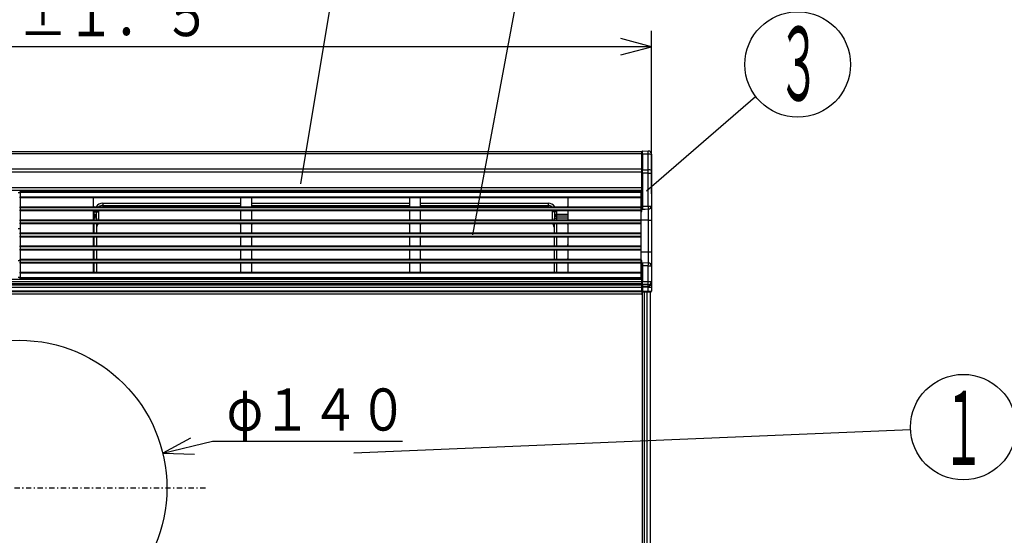
# Model space of a CAD drawing. Extents: x 6 to 566, y 19 to 408.
# Drawn here: x 100 to 193, y 221 to 270 of the extents above; entities that cross this region are included whole.
import ezdxf

# ---------------------------------------------------------------- set-up
doc = ezdxf.new("R2010")
doc.units = 0
doc.linetypes.add('DASHDOT', pattern=[1, 0.5, -0.25, 0, -0.25])
doc.layers.add('DD0', color=7, linetype='CONTINUOUS')
doc.layers.add('M0', color=3, linetype='CONTINUOUS')
doc.styles.get("Standard").update_dxf_attribs({"font": 'txt', "bigfont": 'BIGFONT'})

# ---------------------------------------------------------------- blocks, each defined once
blk = doc.blocks.new('DIMS20')
at = {"layer": 'DD0'}
for p, q in [((116.352798, 230.646903), (113.71933, 229.209946)), ((113.71933, 229.209946), (118.435905, 230.352676)), ((118.435905, 230.352676), (136.435913, 230.352676)), ((113.71933, 229.209946), (116.718459, 229.137653))]:
    blk.add_line(p, q, dxfattribs=at)
at = {"layer": 'DD0', "width": 0.833333}
blk.add_text('φ１４０', height=4, dxfattribs=at).set_placement((119.77424, 231.352676))
blk = doc.blocks.new('DIMS23')
at = {"layer": 'DD0'}
for p, q in [((160.012985, 253.793365), (160.012985, 269.228241)), ((160.012985, 267.728241), (40.212978, 267.728241)), ((160.012985, 267.728241), (157.115208, 268.504698)), ((157.115208, 266.951784), (160.012985, 267.728241))]:
    blk.add_line(p, q, dxfattribs=at)
at = {"layer": 'DD0', "width": 0.833333}
blk.add_text('５９９±１．５', height=4, dxfattribs=at).set_placement((86.451318, 268.728241))

msp = doc.modelspace()

# ---------------------------------------------------------------- linework, layer by layer
at = {"layer": 'M0'}
for p, q in [((126.790882, 254.724272), (129.869526, 273.196137)), ((143.086908, 249.90725), (147.372885, 272.895674)), ((159.546621, 254.075826), (169.861394, 263.022313)), ((41.112982, 257.793366), (159.112977, 257.793366)), ((159.112977, 257.573663), (41.112982, 257.573663)), ((159.112977, 257.793366), (159.112977, 257.79072)), ((159.112977, 257.538854), (159.112977, 257.792317)), ((159.112977, 256.053089), (159.112977, 257.538854)), ((159.173503, 257.554121), (159.173549, 257.601555)), ((159.173505, 257.852315), (159.715598, 257.847582)), ((159.173505, 257.554119), (159.173505, 256.068354)), ((159.715598, 257.549392), (159.173505, 257.554119)), ((159.173528, 257.851508), (159.173506, 257.852301)), ((159.173569, 257.845232), (159.173528, 257.851508)), ((159.173549, 257.601555), (159.173587, 257.64666)), ((159.173602, 257.832825), (159.173569, 257.845232)), ((159.173587, 257.64666), (159.173615, 257.688732)), ((159.173625, 257.81448), (159.173602, 257.832825)), ((159.173615, 257.688732), (159.173633, 257.727115)), ((159.173638, 257.790483), (159.173625, 257.81448)), ((159.173633, 257.727115), (159.17364, 257.76121)), ((159.17364, 257.76121), (159.173638, 257.790483)), ((159.715598, 257.54939), (159.715829, 257.596823)), ((159.715598, 256.067746), (159.715598, 257.549392)), ((159.71572, 257.846776), (159.715602, 257.847581)), ((159.715929, 257.840499), (159.71572, 257.846776)), ((159.715829, 257.596823), (159.716015, 257.641926)), ((159.716092, 257.828091), (159.715929, 257.840499)), ((159.716015, 257.641926), (159.716155, 257.683998)), ((159.716207, 257.809745), (159.716092, 257.828091)), ((159.716155, 257.683998), (159.716245, 257.72238)), ((159.716271, 257.785748), (159.716207, 257.809745)), ((159.716245, 257.72238), (159.716283, 257.756474)), ((159.716283, 257.756474), (159.716271, 257.785748)), ((160.012977, 257.547592), (160.012977, 257.473045)), ((160.012977, 257.473045), (160.012977, 255.991398)), ((41.112982, 256.150972), (159.112977, 256.150972)), ((159.112977, 255.829798), (41.112982, 255.829798)), ((159.112977, 255.737524), (159.112977, 256.053089)), ((159.112977, 255.737524), (159.173505, 255.737524)), ((159.112977, 252.60955), (159.112977, 255.737524)), ((159.173504, 256.059152), (159.173503, 256.068355)), ((159.173503, 255.737527), (159.173508, 255.899604)), ((159.173508, 255.899604), (159.173504, 256.059152)), ((159.173505, 256.068354), (159.715598, 256.067746)), ((159.173505, 255.737524), (159.173505, 252.609288)), ((159.715598, 255.736916), (159.173505, 255.737524)), ((159.7156, 256.05854), (159.715598, 256.067743)), ((159.715598, 255.736915), (159.715619, 255.898992)), ((159.715598, 252.632659), (159.715598, 255.736916)), ((159.715598, 255.736916), (160.012977, 255.736916)), ((159.715619, 255.898992), (159.7156, 256.05854)), ((160.012977, 255.991398), (160.012977, 255.736916)), ((160.012977, 255.736916), (160.012977, 252.632659)), ((41.112982, 254.393368), (159.112977, 254.393368)), ((159.112977, 254.093366), (41.112982, 254.093366)), ((100.21298, 253.893368), (100.01298, 253.893368)), ((100.21298, 254.013371), (159.012978, 254.013371)), ((100.21298, 253.913366), (100.21298, 254.013371)), ((159.012978, 253.913366), (100.21298, 253.913366)), ((100.21298, 253.913366), (100.21298, 253.513371)), ((157.812982, 254.019659), (157.816385, 254.058557)), ((157.812982, 254.013371), (157.812982, 254.019659)), ((157.816385, 254.058557), (157.829611, 254.081797)), ((157.829611, 254.081797), (157.852446, 254.088443)), ((157.852446, 254.088443), (157.888912, 254.088568)), ((157.888912, 254.088568), (157.935094, 254.088729)), ((157.935094, 254.088729), (157.988994, 254.088919)), ((157.988994, 254.088919), (158.048277, 254.089122)), ((158.048277, 254.089122), (158.110361, 254.089343)), ((159.053503, 254.092633), (158.110361, 254.089343)), ((158.110361, 254.089343), (158.110361, 254.013371)), ((159.012978, 254.013371), (159.012978, 253.913366)), ((159.012978, 253.913366), (159.012978, 253.513371)), ((159.053503, 254.092633), (159.065132, 254.092675)), ((159.053503, 252.110969), (159.053503, 254.092633)), ((159.065132, 254.092675), (159.076302, 254.09271)), ((159.076302, 254.09271), (159.086584, 254.092746)), ((159.086584, 254.092746), (159.09559, 254.092782)), ((159.09559, 254.092782), (159.102975, 254.092806)), ((159.102975, 254.092806), (159.108465, 254.092824)), ((159.108465, 254.092824), (159.111838, 254.092835)), ((159.111838, 254.092835), (159.112977, 254.092841)), ((100.21298, 253.413366), (100.21298, 253.513371)), ((100.21298, 253.513371), (159.012978, 253.513371)), ((159.012978, 253.413366), (100.21298, 253.413366)), ((100.21298, 253.413366), (100.21298, 252.57337)), ((107.11298, 253.313368), (107.11298, 252.673369)), ((108.03298, 252.893369), (108.03298, 252.693366)), ((108.03298, 252.893369), (121.112979, 252.893369)), ((121.112979, 252.673369), (121.112979, 253.313368)), ((122.112979, 253.313368), (122.112979, 252.673369)), ((122.112979, 252.893369), (137.11298, 252.893369)), ((137.11298, 252.673369), (137.11298, 253.313368)), ((138.112979, 253.313368), (138.112979, 252.673369)), ((138.112979, 252.893369), (150.232982, 252.893369)), ((150.232982, 252.893369), (150.232982, 252.693366)), ((152.112978, 252.673369), (152.112978, 253.313368)), ((159.012978, 253.513371), (159.012978, 253.413366)), ((159.012978, 253.413366), (159.012978, 252.57337)), ((100.21298, 252.473371), (100.21298, 252.57337)), ((100.21298, 252.57337), (159.012978, 252.57337)), ((100.21298, 252.473371), (100.21298, 252.273368)), ((159.012978, 252.473371), (100.21298, 252.473371)), ((100.21298, 252.273368), (159.012978, 252.273368)), ((100.21298, 252.173369), (100.21298, 252.273368)), ((159.012978, 252.173369), (100.21298, 252.173369)), ((100.21298, 252.173369), (100.21298, 251.333367)), ((107.11298, 252.07337), (107.11298, 251.433372)), ((107.11298, 251.868068), (107.232979, 251.868068)), ((107.232979, 252.093368), (107.236989, 252.173369)), ((107.232979, 252.093368), (107.43298, 252.093368)), ((107.232979, 251.868068), (107.232979, 252.093368)), ((107.232979, 251.868068), (107.232979, 251.680719)), ((107.43298, 252.093368), (107.438337, 252.173369)), ((107.43298, 251.49337), (107.43298, 252.093368)), ((107.43298, 252.093368), (107.632979, 252.093368)), ((107.640665, 252.171402), (107.632979, 252.093368)), ((107.632979, 252.093368), (107.632979, 251.333367)), ((107.641061, 252.173369), (107.640665, 252.171402)), ((108.03298, 252.693366), (121.112979, 252.693366)), ((108.03298, 252.693366), (108.03298, 252.57337)), ((121.112979, 251.433372), (121.112979, 252.07337)), ((122.112979, 252.693366), (137.11298, 252.693366)), ((122.112979, 252.07337), (122.112979, 251.433372)), ((137.11298, 251.433372), (137.11298, 252.07337)), ((138.112979, 252.693366), (150.232982, 252.693366)), ((138.112979, 252.07337), (138.112979, 251.433372)), ((150.232982, 252.693366), (150.232982, 252.57337)), ((150.625293, 252.171402), (150.6249, 252.173369)), ((150.632982, 252.093368), (150.625293, 252.171402)), ((150.83298, 252.093368), (150.632982, 252.093368)), ((150.632982, 251.333367), (150.632982, 252.093368)), ((150.827621, 252.173369), (150.83298, 252.093368)), ((151.032977, 252.093368), (150.83298, 252.093368)), ((150.83298, 252.093368), (150.83298, 251.49337)), ((151.028972, 252.173369), (151.032977, 252.093368)), ((151.032977, 252.093368), (151.032977, 251.868068)), ((151.032977, 251.868068), (151.032977, 251.680719)), ((151.032977, 251.868068), (152.112978, 251.868068)), ((152.112978, 251.433372), (152.112978, 252.07337)), ((159.012978, 252.57337), (159.012978, 252.473371)), ((159.012978, 252.473371), (159.012978, 252.273368)), ((159.012978, 252.273368), (159.012978, 252.173369)), ((159.012978, 252.173369), (159.012978, 251.333367)), ((159.012978, 252.108501), (159.053503, 252.110969)), ((159.112977, 252.307372), (159.112977, 252.60955)), ((159.112977, 252.404301), (159.112977, 252.395087)), ((159.151869, 252.338176), (159.112977, 252.307372)), ((159.413557, 252.320366), (159.112977, 252.307372)), ((159.112977, 252.154856), (159.112977, 252.307372)), ((159.166675, 252.369653), (159.151869, 252.338176)), ((159.173976, 252.404993), (159.166675, 252.369653)), ((159.173505, 252.609288), (159.715598, 252.632659)), ((159.173505, 252.609288), (159.174417, 252.499222)), ((159.174417, 252.499222), (159.173976, 252.404993)), ((159.726064, 252.333867), (159.413557, 252.320366)), ((159.715598, 252.632659), (160.012977, 252.632659)), ((159.726064, 251.292842), (159.726064, 252.333867)), ((160.012977, 252.632659), (160.012977, 251.292842)), ((100.21298, 251.233368), (100.21298, 251.333367)), ((100.21298, 251.333367), (159.012978, 251.333367)), ((159.012978, 251.233368), (100.21298, 251.233368)), ((100.21298, 251.233368), (100.21298, 251.033371)), ((100.21298, 250.933366), (100.21298, 251.033371)), ((100.21298, 251.033371), (159.012978, 251.033371)), ((159.012978, 250.933366), (100.21298, 250.933366)), ((100.21298, 250.933366), (100.21298, 250.09337)), ((107.232979, 251.680719), (107.11298, 251.680719)), ((107.232979, 251.49337), (107.11298, 251.49337)), ((107.232979, 251.680719), (107.232979, 251.49337)), ((107.43298, 251.49337), (107.232979, 251.49337)), ((107.232979, 251.333367), (107.232979, 251.49337)), ((107.232979, 250.09337), (107.232979, 250.933366)), ((107.395172, 251.727408), (107.384966, 251.753369)), ((107.408496, 251.685139), (107.395172, 251.727408)), ((107.419081, 251.639878), (107.408496, 251.685139)), ((107.426762, 251.59233), (107.419081, 251.639878)), ((107.431419, 251.543239), (107.426762, 251.59233)), ((107.43298, 251.493369), (107.431419, 251.543239)), ((107.43298, 251.49337), (107.43298, 251.333367)), ((107.43298, 250.933366), (107.43298, 250.09337)), ((150.833661, 251.526365), (150.83298, 251.493369)), ((150.83298, 251.333367), (150.83298, 251.49337)), ((150.83298, 251.49337), (151.032977, 251.49337)), ((150.83298, 250.09337), (150.83298, 250.933366)), ((150.837273, 251.575807), (150.833661, 251.526365)), ((150.843939, 251.623963), (150.837273, 251.575807)), ((150.853555, 251.670082), (150.843939, 251.623963)), ((150.865971, 251.713442), (150.853555, 251.670082)), ((150.880993, 251.753369), (150.865971, 251.713442)), ((151.032977, 251.680719), (151.032977, 251.49337)), ((152.112978, 251.680719), (151.032977, 251.680719)), ((151.032977, 251.49337), (151.032977, 251.333367)), ((152.112978, 251.49337), (151.032977, 251.49337)), ((151.032977, 250.933366), (151.032977, 250.09337)), ((159.012978, 251.333367), (159.012978, 251.233368)), ((159.726064, 251.292842), (159.012978, 251.292842)), ((159.012978, 251.233368), (159.012978, 251.033371)), ((159.012978, 251.033371), (159.012978, 250.933366)), ((159.012978, 250.933366), (159.012978, 250.09337)), ((159.726064, 251.292842), (160.012977, 251.292842)), ((159.726064, 248.292839), (159.726064, 251.292842)), ((160.012977, 251.292842), (160.012977, 248.292839)), ((100.21298, 250.473367), (100.01298, 250.473367)), ((100.21298, 249.993371), (100.21298, 250.09337)), ((100.21298, 250.09337), (159.012978, 250.09337)), ((107.11298, 250.833367), (107.11298, 250.193368)), ((121.112979, 250.193368), (121.112979, 250.833367)), ((122.112979, 250.833367), (122.112979, 250.193368)), ((137.11298, 250.193368), (137.11298, 250.833367)), ((138.112979, 250.833367), (138.112979, 250.193368)), ((152.112978, 250.193368), (152.112978, 250.833367)), ((159.012978, 250.09337), (159.012978, 249.993371)), ((159.012978, 249.993371), (100.21298, 249.993371)), ((100.21298, 249.993371), (100.21298, 249.793368)), ((100.21298, 249.693369), (100.21298, 249.793368)), ((100.21298, 249.793368), (159.012978, 249.793368)), ((159.012978, 249.693369), (100.21298, 249.693369)), ((100.21298, 249.693369), (100.21298, 248.853367)), ((107.11298, 249.59337), (107.11298, 248.953371)), ((107.232979, 248.853367), (107.232979, 249.693369)), ((107.43298, 249.693369), (107.43298, 248.853367)), ((121.112979, 248.953371), (121.112979, 249.59337)), ((122.112979, 249.59337), (122.112979, 248.953371)), ((137.11298, 248.953371), (137.11298, 249.59337)), ((138.112979, 249.59337), (138.112979, 248.953371)), ((150.83298, 248.853367), (150.83298, 249.693369)), ((151.032977, 249.693369), (151.032977, 248.853367)), ((152.092426, 248.940443), (152.112978, 249.084037)), ((152.112978, 248.953371), (152.112978, 249.59337)), ((159.012978, 249.993371), (159.012978, 249.793368)), ((159.012978, 249.793368), (159.012978, 249.693369)), ((159.012978, 249.693369), (159.012978, 248.853367)), ((100.21298, 248.753368), (100.21298, 248.853367)), ((100.21298, 248.853367), (159.012978, 248.853367)), ((100.21298, 248.753368), (100.21298, 248.55337)), ((159.012978, 248.753368), (100.21298, 248.753368)), ((100.21298, 248.453366), (100.21298, 248.55337)), ((100.21298, 248.55337), (159.012978, 248.55337)), ((159.012978, 248.453366), (100.21298, 248.453366)), ((100.21298, 248.453366), (100.21298, 247.613369)), ((107.11298, 248.353367), (107.11298, 247.713368)), ((107.232979, 247.613369), (107.232979, 248.453366)), ((107.43298, 248.453366), (107.43298, 247.613369)), ((121.112979, 247.713368), (121.112979, 248.353367)), ((122.112979, 248.353367), (122.112979, 247.713368)), ((137.11298, 247.713368), (137.11298, 248.353367)), ((138.112979, 248.353367), (138.112979, 247.713368)), ((150.83298, 247.613369), (150.83298, 248.453366)), ((151.032977, 248.453366), (151.032977, 247.613369)), ((152.090274, 248.889922), (152.092426, 248.940443)), ((152.112978, 247.713368), (152.112978, 248.353367)), ((159.012978, 248.853367), (159.012978, 248.753368)), ((159.012978, 248.753368), (159.012978, 248.55337)), ((159.012978, 248.55337), (159.012978, 248.453366)), ((159.012978, 248.453366), (159.012978, 247.613369)), ((159.012978, 248.292839), (159.726064, 248.292839)), ((159.726064, 247.251814), (159.726064, 248.292839)), ((159.726064, 248.292839), (160.012977, 248.292839)), ((160.012977, 248.292839), (160.012977, 246.953022)), ((100.01298, 247.47337), (100.21298, 247.47337)), ((100.21298, 247.613369), (159.012978, 247.613369)), ((100.21298, 247.513371), (100.21298, 247.613369)), ((159.012978, 247.513371), (100.21298, 247.513371)), ((100.21298, 247.513371), (100.21298, 247.313367)), ((100.21298, 247.313367), (159.012978, 247.313367)), ((100.21298, 247.213369), (100.21298, 247.313367)), ((159.012978, 247.213369), (100.21298, 247.213369)), ((100.21298, 247.213369), (100.21298, 246.373366)), ((107.232979, 246.373366), (107.232979, 247.213369)), ((107.43298, 247.213369), (107.43298, 246.373366)), ((150.83298, 246.373366), (150.83298, 247.213369)), ((151.032977, 247.213369), (151.032977, 246.373366)), ((159.012978, 247.613369), (159.012978, 247.513371)), ((159.012978, 247.513371), (159.012978, 247.313367)), ((159.012978, 247.477179), (159.053503, 247.474711)), ((159.012978, 247.313367), (159.012978, 247.213369)), ((159.012978, 247.213369), (159.012978, 246.373366)), ((159.053503, 245.693367), (159.053503, 247.474711)), ((159.112977, 247.278308), (159.112977, 247.430824)), ((159.112977, 247.278308), (159.151923, 247.247427)), ((159.112977, 247.278308), (159.712403, 247.252404)), ((159.112977, 246.976631), (159.112977, 247.213899)), ((159.151923, 247.247427), (159.166716, 247.215979)), ((159.166716, 247.215979), (159.174006, 247.180562)), ((159.712403, 247.252404), (159.726064, 247.251814)), ((100.21298, 246.273368), (100.21298, 246.373366)), ((100.21298, 246.373366), (159.012978, 246.373366)), ((159.012978, 246.273368), (100.21298, 246.273368)), ((100.21298, 246.273368), (100.21298, 245.873367)), ((107.11298, 247.11337), (107.11298, 246.473371)), ((121.112979, 246.473371), (121.112979, 247.11337)), ((122.112979, 247.11337), (122.112979, 246.473371)), ((137.11298, 246.473371), (137.11298, 247.11337)), ((138.112979, 247.11337), (138.112979, 246.473371)), ((152.112978, 246.473371), (152.112978, 247.11337)), ((159.012978, 246.373366), (159.012978, 246.273368)), ((159.012978, 246.273368), (159.012978, 245.873367)), ((159.112977, 247.178899), (159.112977, 246.976631)), ((159.112977, 245.468598), (159.112977, 246.976631)), ((159.174411, 247.086202), (159.173505, 246.976404)), ((159.173505, 246.976404), (159.173505, 245.468598)), ((159.715598, 246.953022), (159.173505, 246.976393)), ((159.174006, 247.180562), (159.174411, 247.086202)), ((159.715598, 245.471798), (159.715598, 246.953022)), ((159.715598, 246.953022), (160.012977, 246.953022)), ((160.012977, 246.953022), (160.012977, 245.471798)), ((41.112982, 245.693367), (159.112977, 245.693367)), ((41.112982, 245.474612), (159.112977, 245.474612)), ((100.01298, 245.89337), (100.21298, 245.89337)), ((100.21298, 245.773368), (100.21298, 245.873367)), ((100.21298, 245.873367), (159.012978, 245.873367)), ((159.012978, 245.773368), (100.21298, 245.773368)), ((104.21828, 245.693367), (104.21828, 245.773368)), ((104.592979, 245.693367), (104.592979, 245.773368)), ((107.340159, 245.693367), (107.340159, 245.773368)), ((150.925802, 245.693367), (150.925802, 245.773368)), ((155.112981, 245.693367), (155.112981, 245.773368)), ((155.487679, 245.773368), (155.487679, 245.693367)), ((157.812982, 245.766025), (157.812982, 245.773368)), ((157.81589, 245.729285), (157.812982, 245.766025)), ((157.828348, 245.704918), (157.81589, 245.729285)), ((157.852446, 245.697241), (157.828348, 245.704918)), ((157.888912, 245.697116), (157.852446, 245.697241)), ((157.935094, 245.696955), (157.888912, 245.697116)), ((157.988994, 245.696764), (157.935094, 245.696955)), ((158.048277, 245.696556), (157.988994, 245.696764)), ((158.110361, 245.696341), (158.048277, 245.696556)), ((158.110361, 245.773368), (158.110361, 245.696341)), ((158.961665, 245.693367), (158.110361, 245.696341)), ((159.012978, 245.873367), (159.012978, 245.773368)), ((159.173505, 245.468598), (159.112977, 245.468598)), ((159.112977, 245.245772), (159.112977, 245.468598)), ((159.173525, 245.449039), (159.173503, 245.468597)), ((159.173505, 245.468598), (159.715598, 245.471798)), ((159.173561, 245.411869), (159.173525, 245.449039)), ((159.173587, 245.375584), (159.173561, 245.411869)), ((159.173604, 245.34075), (159.173587, 245.375584)), ((159.173612, 245.307912), (159.173604, 245.34075)), ((159.715598, 245.471798), (160.012977, 245.471798)), ((160.012977, 245.471798), (160.012977, 245.332371)), ((159.112977, 245.273023), (41.112982, 245.273023)), ((41.112982, 245.153712), (159.112977, 245.153712)), ((159.112977, 244.93088), (41.112982, 244.93088)), ((41.112982, 244.593369), (159.112977, 244.593369)), ((159.112977, 244.49337), (41.112982, 244.49337)), ((159.112977, 245.106344), (159.112977, 245.245772)), ((159.112977, 244.957792), (159.112977, 245.106344)), ((159.173505, 244.957792), (159.112977, 244.957792)), ((159.112977, 244.553368), (159.112977, 244.957792)), ((159.173505, 244.553368), (159.112977, 244.553368)), ((159.112977, 244.553368), (159.112977, 244.49337)), ((159.112977, 244.49337), (159.112977, 244.353371)), ((159.114735, 244.49337), (159.164118, 244.49337)), ((159.164118, 158.993369), (159.164118, 244.49337)), ((159.164118, 244.49337), (159.351211, 244.49337)), ((159.173503, 245.190065), (159.173543, 245.206129)), ((159.173525, 245.04802), (159.173503, 245.050638)), ((159.173503, 244.957794), (159.173543, 244.970262)), ((159.715598, 245.193266), (159.173505, 245.190065)), ((159.173505, 245.190065), (159.173505, 245.050638)), ((159.173505, 245.050638), (159.715598, 245.053839)), ((159.715598, 244.960999), (159.173505, 244.957792)), ((159.173505, 244.957792), (159.173505, 244.553368)), ((159.173505, 244.553368), (159.715598, 244.558095)), ((159.715598, 244.498097), (159.173505, 244.49337)), ((159.173561, 245.041941), (159.173525, 245.04802)), ((159.173543, 245.206129), (159.173575, 245.22629)), ((159.173543, 244.970262), (159.173575, 244.982535)), ((159.173587, 245.034548), (159.173561, 245.041941)), ((159.173575, 245.22629), (159.173597, 245.250232)), ((159.173575, 244.982535), (159.173597, 244.994422)), ((159.173604, 245.025958), (159.173587, 245.034548)), ((159.173597, 245.250232), (159.173609, 245.277581)), ((159.173597, 244.994422), (159.173609, 245.005737)), ((159.173612, 245.016304), (159.173604, 245.025958)), ((159.173609, 245.277581), (159.173612, 245.307912)), ((159.173609, 245.005737), (159.173612, 245.016304)), ((159.351211, 158.993369), (159.351211, 244.49337)), ((159.351211, 244.49337), (159.612982, 244.49337)), ((159.472977, 244.49337), (159.472977, 244.495981)), ((159.612982, 158.993369), (159.612982, 244.49337)), ((159.612982, 244.49337), (159.912979, 244.49337)), ((159.67298, 244.49337), (159.67298, 244.497727)), ((159.715598, 245.053839), (159.715598, 245.193266)), ((159.715708, 245.051223), (159.715598, 245.053841)), ((159.715598, 244.960997), (159.715798, 244.973466)), ((159.715598, 244.960999), (160.012977, 244.960999)), ((159.715598, 244.558095), (159.715598, 244.960999)), ((159.715598, 244.558095), (159.773754, 244.5585)), ((159.762119, 244.498508), (159.715598, 244.498097)), ((159.715885, 245.045145), (159.715708, 245.051223)), ((159.715798, 244.973466), (159.715955, 244.98574)), ((159.716018, 245.037753), (159.715885, 245.045145)), ((159.715955, 244.98574), (159.716065, 244.997627)), ((159.716103, 245.029164), (159.716018, 245.037753)), ((159.716065, 244.997627), (159.716127, 245.008943)), ((159.71614, 245.01951), (159.716103, 245.029164)), ((159.716127, 245.008943), (159.71614, 245.01951)), ((159.806799, 244.498896), (159.762119, 244.498508)), ((159.773754, 244.5585), (159.829598, 244.558894)), ((159.847926, 244.499253), (159.806799, 244.498896)), ((159.829598, 244.558894), (159.881007, 244.559251)), ((159.883945, 244.499569), (159.847926, 244.499253)), ((159.881007, 244.559251), (159.926038, 244.559567)), ((159.913491, 244.499825), (159.883945, 244.499569)), ((159.912979, 158.993369), (159.912979, 244.49337)), ((159.935432, 244.500016), (159.913491, 244.499825)), ((159.926038, 244.559567), (159.962963, 244.559824)), ((159.948944, 244.500135), (159.935432, 244.500016)), ((159.953504, 244.500177), (159.948944, 244.500135)), ((159.962963, 244.559824), (159.990393, 244.560014)), ((159.990393, 244.560014), (160.007279, 244.560133)), ((160.007279, 244.560133), (160.012977, 244.560175)), ((160.012977, 245.332371), (160.012977, 244.960999)), ((160.012977, 244.960999), (160.012977, 244.560175)), ((159.052979, 244.293367), (41.17298, 244.293367)), ((184.56692, 231.439936), (131.830682, 229.219306))]:
    msp.add_line(p, q, dxfattribs=at)
at = {"layer": 'M0', "linetype": 'DASHDOT'}
msp.add_line((117.762592, 225.913398), (79.87705, 225.913398), dxfattribs=at)
at = {"layer": 'M0'}
for centre, radius in [((173.87015, 266.048639), 5), ((100.11298, 225.9134), 14), ((189.560981, 231.683564), 5)]:
    msp.add_circle(centre, radius, dxfattribs=at)
for centre, radius, start, end in [((159.159235, 257.483069), 0.072469, 78.642923, 129.665748), ((159.17298, 257.792315), 0.06, 89.5, 180), ((159.712988, 257.547599), 0.299989, 0, 89.50178), ((159.71298, 257.547593), 0.3, 0, 89.5), ((159.784561, 257.200677), 0.355469, 50.015669, 101.186676), ((159.159235, 255.997304), 0.072469, 78.642923, 129.665747), ((159.784561, 255.719031), 0.355469, 50.015669, 101.186676), ((107.21298, 253.313369), 0.1, 90, 180), ((108.03298, 252.093369), 0.8, 90, 143.130102), ((121.01298, 253.313369), 0.1, 0, 90), ((122.21298, 253.313369), 0.1, 90, 180), ((137.01298, 253.313369), 0.1, 0, 90), ((138.21298, 253.313369), 0.1, 90, 180), ((150.23298, 252.093369), 0.8, 36.869898, 90), ((152.01298, 253.313369), 0.1, 0, 90), ((107.21298, 252.673369), 0.1, 180, 270), ((107.21298, 252.073369), 0.1, 90, 180), ((107.222673, 251.696361), 0.172016, 19.355022, 86.564944), ((108.03298, 252.093369), 0.6, 90, 126.869898), ((121.01298, 252.673369), 0.1, 270, 360), ((121.01298, 252.073369), 0.1, 0, 90), ((122.21298, 252.673369), 0.1, 180, 270), ((122.21298, 252.073369), 0.1, 90, 180), ((137.01298, 252.673369), 0.1, 270, 360), ((137.01298, 252.073369), 0.1, 0, 90), ((138.21298, 252.673369), 0.1, 180, 270), ((138.21298, 252.073369), 0.1, 90, 180), ((150.23298, 252.093369), 0.6, 53.130102, 90), ((151.038217, 251.703078), 0.165073, 91.818944, 162.26163), ((152.01298, 252.673369), 0.1, 270, 360), ((152.01298, 252.073369), 0.1, 0, 90), ((159.054533, 252.171815), 0.060855, 269.030683, 343.818289), ((159.175496, 260.053646), 7.444358, 269.518815, 269.984681), ((149.546832, 252.126871), 10.181337, 1.164953, 2.847506), ((159.713489, 252.633091), 0.299489, 272.406512, 359.917302), ((107.21298, 251.433369), 0.1, 180, 270), ((107.21298, 250.833369), 0.1, 90, 180.000001), ((107.247066, 251.487984), 0.193249, 44.47221, 94.180351), ((107.484786, 251.688369), 0.119118, 146.927992, 213.072008), ((107.23298, 251.493369), 0.2, 0, 40.541602), ((108.03298, 250.493369), 0.6, 132.833428, 180), ((108.48932, 250.481207), 1.05641, 154.658367, 179.340283), ((121.01298, 251.433369), 0.1, 270, 360), ((121.01298, 250.833369), 0.1, 0, 90), ((122.21298, 251.433369), 0.1, 180, 270), ((122.21298, 250.833369), 0.1, 90, 180.000001), ((137.01298, 251.433369), 0.1, 270, 360), ((137.01298, 250.833369), 0.1, 0, 90), ((138.21298, 251.433369), 0.1, 180, 270), ((138.21298, 250.833369), 0.1, 90, 180), ((150.23298, 250.493369), 0.6, 0, 47.166572), ((149.778053, 250.481538), 1.054993, 0.642616, 25.358182), ((151.03298, 251.493369), 0.2, 139.458398, 180), ((151.021345, 251.481482), 0.199576, 86.65869, 134.689121), ((150.781188, 251.688369), 0.119105, 326.923892, 393.076108), ((152.01298, 251.433369), 0.1, 270, 360), ((152.01298, 250.833369), 0.1, 0, 90), ((107.21298, 250.193369), 0.1, 180, 270), ((121.01298, 250.193369), 0.1, 270, 360), ((122.21298, 250.193369), 0.1, 180, 270), ((137.01298, 250.193369), 0.1, 270, 360), ((138.21298, 250.193369), 0.1, 180, 270), ((152.01298, 250.193369), 0.1, 270, 360), ((107.21298, 249.593369), 0.1, 90, 180), ((121.01298, 249.593369), 0.1, 0, 90), ((122.21298, 249.593369), 0.1, 90, 180), ((137.01298, 249.593369), 0.1, 0, 90), ((138.21298, 249.593369), 0.1, 90, 180), ((152.01298, 249.593369), 0.1, 0, 90), ((107.21298, 248.953369), 0.1, 180, 270), ((107.21298, 248.353369), 0.1, 90, 180.000001), ((121.01298, 248.953369), 0.1, 270, 360), ((121.01298, 248.353369), 0.1, 0, 90), ((122.21298, 248.953369), 0.1, 180, 270), ((122.21298, 248.353369), 0.1, 90, 180.000001), ((137.01298, 248.953369), 0.1, 270, 360), ((137.01298, 248.353369), 0.1, 0, 90), ((138.21298, 248.953369), 0.1, 180, 270), ((138.21298, 248.353369), 0.1, 90, 180), ((152.01298, 248.953369), 0.1, 270, 360), ((152.01298, 248.353369), 0.1, 0, 90), ((107.21298, 247.713369), 0.1, 180, 270), ((107.21298, 247.113369), 0.1, 90, 180), ((121.01298, 247.713369), 0.1, 270, 360), ((121.01298, 247.113369), 0.1, 0, 90), ((122.21298, 247.713369), 0.1, 180, 270), ((122.21298, 247.113369), 0.1, 90, 180), ((137.01298, 247.713369), 0.1, 270, 360), ((137.01298, 247.113369), 0.1, 0, 90), ((138.21298, 247.713369), 0.1, 180, 270), ((138.21298, 247.113369), 0.1, 90, 180), ((152.01298, 247.713369), 0.1, 270, 360), ((152.01298, 247.113369), 0.1, 0, 90), ((159.057099, 247.417342), 0.057481, 13.564829, 93.5862), ((149.546197, 247.458831), 10.181972, 357.152547, 358.834995), ((159.713489, 246.952589), 0.299489, 0.082698, 87.593488), ((107.21298, 246.473369), 0.1, 180, 270), ((121.01298, 246.473369), 0.1, 270, 360), ((122.21298, 246.473369), 0.1, 180, 270), ((137.01298, 246.473369), 0.1, 270, 360), ((138.21298, 246.473369), 0.1, 180, 270), ((152.01298, 246.473369), 0.1, 270, 360), ((159.175507, 255.168095), 8.191703, 269.562635, 269.985998), ((104.216481, 245.877134), 0.183776, 270.560633, 325.623242), ((108.036467, 246.67896), 0.9856, 246.754688, 269.797243), ((108.03298, 246.293369), 0.6, 240.073565, 270), ((150.229495, 246.678931), 0.98557, 270.202672, 293.245661), ((155.489793, 245.877728), 0.184373, 214.473469, 269.343247), ((159.723537, 245.482807), 0.289649, 268.429321, 357.821955), ((142.805915, 245.332532), 16.910256, 359.528129, 360.471871), ((159.170955, 245.248031), 0.058022, 182.231307, 272.519804), ((159.170957, 245.108606), 0.058024, 182.23378, 272.517332), ((159.17298, 244.553366), 0.06, 180, 270.5), ((157.451756, 244.523369), 1.722011, 359.001804, 360.998196), ((159.723534, 245.343383), 0.289653, 268.430005, 357.821271), ((157.993419, 244.528096), 1.72244, 359.002053, 360.997947), ((159.95298, 244.560173), 0.06, 270.5, 360), ((159.05298, 244.353369), 0.06, 270, 360)]:
    msp.add_arc(centre, radius, start, end, dxfattribs=at)

# ---------------------------------------------------------------- block references
at = {"layer": 'DD0'}
for name in ['DIMS23', 'DIMS20']:
    msp.add_blockref(name, (0, 0), dxfattribs=at)

# ---------------------------------------------------------------- texts
at = {"layer": 'M0', "width": 0.416667}
for s, p in [('３', (171.982788, 262.620361)), ('１', (187.587097, 228.11145))]:
    msp.add_text(s, height=7, dxfattribs=at).set_placement(p)

doc.saveas('drawing.dxf')
